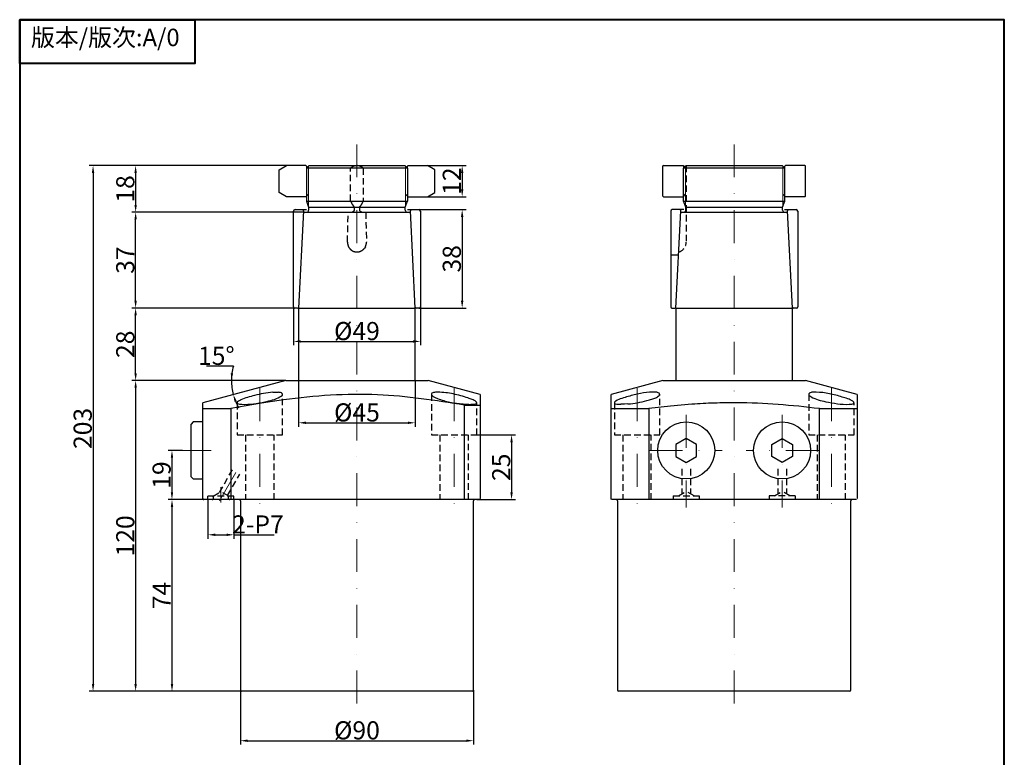
# Model space of a CAD drawing. Units: millimetres. Extents: x 757 to 1679, y 198 to 787.
# Drawn here: x 757 to 1137, y 502 to 787 of the extents above; entities that cross this region are included whole.
import ezdxf

# ---------------------------------------------------------------- set-up
doc = ezdxf.new("R2010")
doc.units = ezdxf.units.MM
for name, pattern in [('DASHDOT', [25.3, 12.7, -6.3, 0, -6.3]), ('HIDDEN', [1.905, 1.27, -0.635]), ('実線', [0])]:
    doc.linetypes.add(name, pattern=pattern)
doc.layers.add('1', color=7, linetype='Continuous')
for name, color, linetype, lineweight in [('1L', 7, 'Continuous', 40), ('7L', 3, 'Continuous', 30), ('基準ﾚｲﾔｸﾞﾙｰﾌﾟ_01', 7, '実線', 20)]:
    doc.layers.add(name, color=color, linetype=linetype, lineweight=lineweight)
doc.styles.add('HZ', font='gbenor.shx', dxfattribs={"width": 0.75, "bigfont": 'hztxt.shx'})
doc.dimstyles.new('1-1', dxfattribs={"dimtxt": 7, "dimasz": 2.8, "dimexe": 1.5, "dimexo": 0, "dimgap": 0.5, "dimtad": 1, "dimtoh": 1, "dimdsep": 46, "dimlunit": 6, "dimtxsty": 'HZ', "dimcen": 3, "dimclrd": 1, "dimclre": 1, "dimclrt": 3, "dimazin": 2, "dimtfac": 0.6, "dimtmove": 0, "dimatfit": 3, "dimfxl": 1, "dimtolj": 1, "dimarcsym": 0})

# ---------------------------------------------------------------- blocks, each defined once
blk = doc.blocks.new('*D142')
at = {"color": 1, "lineweight": -2}
for p, q in [((828.54, 601.88), (814.76, 601.88)), ((816.26, 599.08), (816.26, 530.68)), ((843.04, 527.88), (814.76, 527.88))]:
    blk.add_line(p, q, dxfattribs=at)
at = {"color": 1}
for points in [[(815.79, 599.08), (816.73, 599.08), (816.26, 601.88)], [(815.79, 530.68), (816.73, 530.68), (816.26, 527.88)]]:
    blk.add_solid(points, dxfattribs=at)
at = {"layer": 'Defpoints', "color": 0}
for p in [(828.54, 601.88), (816.26, 527.88), (843.04, 527.88)]:
    blk.add_point(p, dxfattribs=at)
at = {"color": 3, "insert": (812.26, 564.88), "char_height": 7, "attachment_point": 5, "rotation": 90, "style": 'HZ'}
blk.add_mtext('\\A1;74', dxfattribs=at)
blk = doc.blocks.new('*D143')
at = {"color": 1, "lineweight": -2}
for p, q in [((820.36, 620.88), (814.75, 620.88)), ((816.25, 618.08), (816.25, 604.68)), ((828.54, 601.88), (814.75, 601.88))]:
    blk.add_line(p, q, dxfattribs=at)
at = {"color": 1}
for points in [[(815.79, 618.08), (816.72, 618.08), (816.25, 620.88)], [(815.79, 604.68), (816.72, 604.68), (816.25, 601.88)]]:
    blk.add_solid(points, dxfattribs=at)
at = {"layer": 'Defpoints', "color": 0}
for p in [(820.36, 620.88), (816.25, 601.88), (828.54, 601.88)]:
    blk.add_point(p, dxfattribs=at)
at = {"color": 3, "insert": (812.25, 611.38), "char_height": 7, "attachment_point": 5, "rotation": 90, "style": 'HZ'}
blk.add_mtext('\\A1;19', dxfattribs=at)
blk = doc.blocks.new('*D144')
at = {"color": 1, "lineweight": -2}
for p, q in [((860.14, 647.88), (800.73, 647.88)), ((802.23, 645.08), (802.23, 530.68)), ((843.04, 527.88), (800.73, 527.88))]:
    blk.add_line(p, q, dxfattribs=at)
at = {"color": 1}
for points in [[(801.76, 645.08), (802.69, 645.08), (802.23, 647.88)], [(801.76, 530.68), (802.69, 530.68), (802.23, 527.88)]]:
    blk.add_solid(points, dxfattribs=at)
at = {"layer": 'Defpoints', "color": 0}
for p in [(860.14, 647.88), (802.23, 527.88), (843.04, 527.88)]:
    blk.add_point(p, dxfattribs=at)
at = {"color": 3, "insert": (798.23, 587.88), "char_height": 7, "attachment_point": 5, "rotation": 90, "style": 'HZ'}
blk.add_mtext('\\A1;120', dxfattribs=at)
blk = doc.blocks.new('*D145')
at = {"color": 1, "lineweight": -2}
for p, q in [((863.5, 675.88), (800.73, 675.88)), ((802.23, 650.68), (802.23, 673.08)), ((860.14, 647.88), (800.73, 647.88))]:
    blk.add_line(p, q, dxfattribs=at)
at = {"color": 1}
for points in [[(801.76, 673.08), (802.69, 673.08), (802.23, 675.88)], [(801.76, 650.68), (802.69, 650.68), (802.23, 647.88)]]:
    blk.add_solid(points, dxfattribs=at)
at = {"layer": 'Defpoints', "color": 0}
for p in [(802.23, 675.88), (863.5, 675.88), (860.14, 647.88)]:
    blk.add_point(p, dxfattribs=at)
at = {"color": 3, "insert": (798.23, 661.88), "char_height": 7, "attachment_point": 5, "rotation": 90, "style": 'HZ'}
blk.add_mtext('\\A1;28', dxfattribs=at)
blk = doc.blocks.new('*D146')
at = {"color": 1, "lineweight": -2}
for p, q in [((866.99, 712.88), (800.73, 712.88)), ((802.23, 678.68), (802.23, 710.08)), ((863.54, 675.88), (800.73, 675.88))]:
    blk.add_line(p, q, dxfattribs=at)
at = {"color": 1}
for points in [[(801.76, 710.08), (802.69, 710.08), (802.23, 712.88)], [(801.76, 678.68), (802.69, 678.68), (802.23, 675.88)]]:
    blk.add_solid(points, dxfattribs=at)
at = {"layer": 'Defpoints', "color": 0}
for p in [(802.23, 712.88), (866.99, 712.88), (863.54, 675.88)]:
    blk.add_point(p, dxfattribs=at)
at = {"color": 3, "insert": (798.23, 694.38), "char_height": 7, "attachment_point": 5, "rotation": 90, "style": 'HZ'}
blk.add_mtext('\\A1;37', dxfattribs=at)
blk = doc.blocks.new('*D147')
at = {"color": 1, "lineweight": -2}
for p, q in [((860.39, 730.88), (800.73, 730.88)), ((802.23, 728.08), (802.23, 715.68)), ((866.99, 712.88), (800.73, 712.88))]:
    blk.add_line(p, q, dxfattribs=at)
at = {"color": 1}
for points in [[(801.76, 728.08), (802.69, 728.08), (802.23, 730.88)], [(801.76, 715.68), (802.69, 715.68), (802.23, 712.88)]]:
    blk.add_solid(points, dxfattribs=at)
at = {"layer": 'Defpoints', "color": 0}
for p in [(860.39, 730.88), (802.23, 712.88), (866.99, 712.88)]:
    blk.add_point(p, dxfattribs=at)
at = {"color": 3, "insert": (798.23, 721.88), "char_height": 7, "attachment_point": 5, "rotation": 90, "style": 'HZ'}
blk.add_mtext('\\A1;18', dxfattribs=at)
blk = doc.blocks.new('*D148')
at = {"color": 1, "lineweight": -2}
for p, q in [((860.39, 730.88), (784.3, 730.88)), ((785.8, 728.08), (785.8, 530.68)), ((843.04, 527.88), (784.3, 527.88))]:
    blk.add_line(p, q, dxfattribs=at)
at = {"color": 1}
for points in [[(785.34, 728.08), (786.27, 728.08), (785.8, 730.88)], [(785.34, 530.68), (786.27, 530.68), (785.8, 527.88)]]:
    blk.add_solid(points, dxfattribs=at)
at = {"layer": 'Defpoints', "color": 0}
for p in [(860.39, 730.88), (785.8, 527.88), (843.04, 527.88)]:
    blk.add_point(p, dxfattribs=at)
at = {"color": 3, "insert": (781.8, 629.38), "char_height": 7, "attachment_point": 5, "rotation": 90, "style": 'HZ'}
blk.add_mtext('\\A1;203', dxfattribs=at)
blk = doc.blocks.new('*D149')
at = {"color": 1, "lineweight": -2}
for p, q in [((911.54, 713.88), (929.75, 713.88)), ((928.25, 711.08), (928.25, 678.68)), ((911.54, 675.88), (929.75, 675.88))]:
    blk.add_line(p, q, dxfattribs=at)
at = {"color": 1}
for points in [[(927.78, 711.08), (928.71, 711.08), (928.25, 713.88)], [(927.78, 678.68), (928.71, 678.68), (928.25, 675.88)]]:
    blk.add_solid(points, dxfattribs=at)
at = {"layer": 'Defpoints', "color": 0}
for p in [(911.54, 713.88), (911.54, 675.88), (928.25, 675.88)]:
    blk.add_point(p, dxfattribs=at)
at = {"color": 3, "insert": (924.25, 694.88), "char_height": 7, "attachment_point": 5, "rotation": 90, "style": 'HZ'}
blk.add_mtext('\\A1;38', dxfattribs=at)
blk = doc.blocks.new('*D150')
at = {"color": 1, "lineweight": -2}
for p, q in [((914.89, 730.88), (929.75, 730.88)), ((928.25, 728.08), (928.25, 721.68)), ((914.89, 718.88), (929.75, 718.88))]:
    blk.add_line(p, q, dxfattribs=at)
at = {"color": 1}
for points in [[(927.78, 728.08), (928.71, 728.08), (928.25, 730.88)], [(927.78, 721.68), (928.71, 721.68), (928.25, 718.88)]]:
    blk.add_solid(points, dxfattribs=at)
at = {"layer": 'Defpoints', "color": 0}
for p in [(914.89, 730.88), (914.89, 718.88), (928.25, 718.88)]:
    blk.add_point(p, dxfattribs=at)
at = {"color": 3, "insert": (924.25, 724.88), "char_height": 7, "attachment_point": 5, "rotation": 90, "style": 'HZ'}
blk.add_mtext('\\A1;12', dxfattribs=at)
blk = doc.blocks.new('*D151')
at = {"color": 1, "lineweight": -2}
for p, q in [((842.64, 528.28), (842.64, 507.29)), ((932.64, 528.28), (932.64, 507.29)), ((845.44, 508.79), (929.84, 508.79))]:
    blk.add_line(p, q, dxfattribs=at)
at = {"color": 1}
for points in [[(845.44, 509.25), (845.44, 508.32), (842.64, 508.79)], [(929.84, 509.25), (929.84, 508.32), (932.64, 508.79)]]:
    blk.add_solid(points, dxfattribs=at)
at = {"layer": 'Defpoints', "color": 0}
for p in [(842.64, 528.28), (932.64, 528.28), (932.64, 508.79)]:
    blk.add_point(p, dxfattribs=at)
at = {"color": 3, "insert": (887.64, 512.79), "char_height": 7, "attachment_point": 5, "style": 'HZ'}
blk.add_mtext('\\A1;{\\Fgbenor,hztxt|c134;%%C90}', dxfattribs=at)
blk = doc.blocks.new('*D152')
at = {"color": 1, "lineweight": -2}
for p, q in [((865.14, 647.88), (865.14, 630.06)), ((910.14, 647.88), (910.14, 630.06)), ((867.94, 631.56), (907.34, 631.56))]:
    blk.add_line(p, q, dxfattribs=at)
at = {"color": 1}
for points in [[(867.94, 632.03), (867.94, 631.1), (865.14, 631.56)], [(907.34, 632.03), (907.34, 631.1), (910.14, 631.56)]]:
    blk.add_solid(points, dxfattribs=at)
at = {"layer": 'Defpoints', "color": 0}
for p in [(865.14, 647.88), (910.14, 647.88), (910.14, 631.56)]:
    blk.add_point(p, dxfattribs=at)
at = {"color": 3, "insert": (887.64, 635.56), "char_height": 7, "attachment_point": 5, "style": 'HZ'}
blk.add_mtext('\\A1;{\\Fgbenor,hztxt|c134;%%c45}', dxfattribs=at)
blk = doc.blocks.new('*D153')
at = {"color": 1, "lineweight": -2}
for p, q in [((863.14, 676.28), (863.14, 661.49)), ((912.14, 676.28), (912.14, 661.49)), ((865.94, 662.99), (909.34, 662.99))]:
    blk.add_line(p, q, dxfattribs=at)
at = {"color": 1}
for points in [[(865.94, 663.45), (865.94, 662.52), (863.14, 662.99)], [(909.34, 663.45), (909.34, 662.52), (912.14, 662.99)]]:
    blk.add_solid(points, dxfattribs=at)
at = {"layer": 'Defpoints', "color": 0}
for p in [(863.14, 676.28), (912.14, 676.28), (912.14, 662.99)]:
    blk.add_point(p, dxfattribs=at)
at = {"color": 3, "insert": (887.64, 666.99), "char_height": 7, "attachment_point": 5, "style": 'HZ'}
blk.add_mtext('\\A1;{\\Fgbenor,hztxt|c134;%%C49}', dxfattribs=at)
blk = doc.blocks.new('*D154')
at = {"color": 1, "lineweight": -2}
for p, q in [((839.96, 653.43), (829.59, 653.43)), ((860.14, 647.88), (837.71, 647.88))]:
    blk.add_line(p, q, dxfattribs=at)
for start, end in [(164.6302, 180), (164.6648, 172.3324), (180, 195), (202.6676, 210.3352)]:
    blk.add_arc((860.14, 647.88), 20.94, start, end, dxfattribs=at)
at = {"color": 1}
for points in [[(839.86, 650.64), (838.93, 650.7), (839.21, 647.88)], [(840.38, 639.66), (841.27, 639.96), (839.92, 642.46)]]:
    blk.add_solid(points, dxfattribs=at)
at = {"layer": 'Defpoints', "color": 0}
for p in [(860.14, 647.88), (860.14, 647.88), (915.14, 647.88), (839.52, 644.24), (828.14, 639.31)]:
    blk.add_point(p, dxfattribs=at)
at = {"color": 3, "insert": (833.37, 657.43), "char_height": 7, "attachment_point": 5, "style": 'HZ'}
blk.add_mtext('\\A1;15°', dxfattribs=at)
blk = doc.blocks.new('*D175')
at = {"color": 1, "lineweight": -2}
for p, q in [((933.89, 626.88), (948.82, 626.88)), ((947.32, 624.08), (947.32, 604.68)), ((933.89, 601.88), (948.82, 601.88))]:
    blk.add_line(p, q, dxfattribs=at)
at = {"color": 1}
for points in [[(946.85, 624.08), (947.78, 624.08), (947.32, 626.88)], [(946.85, 604.68), (947.78, 604.68), (947.32, 601.88)]]:
    blk.add_solid(points, dxfattribs=at)
at = {"layer": 'Defpoints', "color": 0}
for p in [(933.89, 626.88), (933.89, 601.88), (947.32, 601.88)]:
    blk.add_point(p, dxfattribs=at)
at = {"color": 3, "insert": (943.32, 614.38), "char_height": 7, "attachment_point": 5, "rotation": 90, "style": 'HZ'}
blk.add_mtext('\\A1;25', dxfattribs=at)
blk = doc.blocks.new('*D179')
at = {"color": 1, "lineweight": -2}
for p, q in [((830.14, 601.88), (830.14, 586.81)), ((840.14, 601.88), (840.14, 586.81)), ((832.94, 588.31), (837.34, 588.31)), ((840.14, 588.31), (855.67, 588.31))]:
    blk.add_line(p, q, dxfattribs=at)
at = {"color": 1}
for points in [[(832.94, 588.77), (832.94, 587.84), (830.14, 588.31)], [(837.34, 588.77), (837.34, 587.84), (840.14, 588.31)]]:
    blk.add_solid(points, dxfattribs=at)
at = {"layer": 'Defpoints', "color": 0}
for p in [(830.14, 601.88), (840.14, 601.88), (830.14, 588.31)]:
    blk.add_point(p, dxfattribs=at)
at = {"color": 3, "insert": (849.42, 592.31), "char_height": 7, "attachment_point": 5, "style": 'HZ'}
blk.add_mtext('\\A1;{\\Fgbenor,hztxt|c134;2-P7}', dxfattribs=at)

msp = doc.modelspace()

# ---------------------------------------------------------------- linework, layer by layer
at = {"layer": '1', "color": 4, "linetype": 'HIDDEN', "ltscale": 2}
for p, q in [((885.187, 717.215), (885.187, 729.88)), ((887.004, 730.817), (887.645, 730.88)), ((890.103, 729.88), (890.103, 717.215)), ((1014.734, 730.88), (1014.734, 701.38)), ((886.657, 713.68), (886.657, 714.88)), ((888.632, 714.88), (888.632, 713.68)), ((883.976, 701.38), (884.259, 712.88)), ((884.259, 712.88), (885.243, 712.88)), ((890.046, 712.88), (891.031, 712.88)), ((891.031, 712.88), (891.313, 701.38)), ((890.88, 699.51), (890.527, 698.956)), ((858.895, 626.88), (858.895, 642.585)), ((916.395, 642.584), (916.395, 626.88)), ((1004.484, 626.88), (1004.484, 642.582)), ((1061.984, 642.581), (1061.984, 626.88)), ((841.395, 639.299), (841.395, 626.88)), ((933.895, 626.88), (933.895, 639.294)), ((986.984, 639.298), (986.984, 626.88)), ((1079.484, 626.88), (1079.484, 639.295)), ((841.395, 626.88), (858.895, 626.88)), ((844.645, 626.88), (844.645, 601.88)), ((855.645, 601.88), (855.645, 626.88)), ((916.395, 626.88), (933.895, 626.88)), ((919.645, 626.88), (919.645, 601.88)), ((930.645, 601.88), (930.645, 626.88)), ((986.984, 626.88), (1004.484, 626.88)), ((990.234, 626.88), (990.234, 601.88)), ((1001.234, 601.88), (1001.234, 626.88)), ((1061.984, 626.88), (1079.484, 626.88)), ((1065.234, 626.88), (1065.234, 601.88)), ((1076.234, 601.88), (1076.234, 626.88)), ((834.566, 604.678), (839.59, 613.38)), ((1013.084, 613.769), (1013.084, 604.159)), ((1016.384, 613.769), (1016.384, 604.159)), ((1050.084, 613.769), (1050.084, 604.159)), ((1053.384, 613.769), (1053.384, 604.159)), ((837.713, 603.529), (842.448, 611.73)), ((832.145, 603.28), (835.145, 605.012)), ((838.145, 603.28), (835.145, 605.012)), ((1011.734, 603.38), (1014.734, 605.112)), ((1017.734, 603.38), (1014.734, 605.112)), ((1048.734, 603.38), (1051.734, 605.112)), ((1054.734, 603.38), (1051.734, 605.112)), ((830.145, 601.88), (830.145, 603.28)), ((840.145, 603.28), (830.145, 603.28)), ((840.145, 601.88), (840.145, 603.28)), ((1009.734, 603.38), (1019.734, 603.38)), ((1009.734, 603.38), (1009.734, 601.88)), ((1019.734, 603.38), (1019.734, 601.88)), ((1056.734, 603.38), (1046.734, 603.38)), ((1046.734, 603.38), (1046.734, 601.88)), ((1056.734, 603.38), (1056.734, 601.88))]:
    msp.add_line(p, q, dxfattribs=at)
for centre, radius, start, end in [((890.012, 723.72), 7.825, 120.46894, 128.07053), ((887.498, 727.992), 2.868, 99.92122, 120.46894), ((887.525, 727.232), 3.649, 66.92929, 88.12106), ((887.201, 726.472), 4.475, 49.58304, 66.92929), ((896.117, 722.002), 11.933, 203.65169, 210.32861), ((890.635, 718.795), 5.581, 210.32861, 224.5473), ((884.581, 718.852), 5.674, 315.5584, 329.54656), ((879.591, 721.787), 11.463, 329.54656, 336.49624), ((885.08, 715.614), 2.739, 273.41369, 290.13183), ((885.628, 714.119), 1.147, 290.13183, 328.8007), ((886.314, 713.704), 0.345, 328.8007, 342.39768), ((886.353, 713.691), 0.305, 342.39768, 357.77487), ((889.243, 713.757), 0.615, 187.20941, 243.99809), ((890.913, 717.181), 4.425, 243.99809, 252.59432), ((890.186, 714.862), 1.995, 252.59432, 259.28391), ((890.054, 714.162), 1.282, 259.28391, 269.67478), ((888.259, 701.392), 4.282, 180.1605, 201.09977), ((887.64, 701.153), 3.619, 201.09977, 225.76529), ((887.64, 701.196), 3.652, 332.50656, 347.69095), ((886.735, 701.393), 4.578, 347.69095, 359.83), ((1010.734, 701.38), 4, 285.7009, 0), ((887.667, 701.181), 3.658, 225.76529, 237.49308), ((887.646, 701.147), 3.618, 237.49308, 249.34868), ((887.642, 701.136), 3.606, 249.34868, 286.13962), ((887.628, 701.183), 3.656, 286.13962, 322.46768), ((831.616, 602.58), 0.708, 278.79572, 81.20427), ((838.673, 602.58), 0.708, 98.79573, 261.20431)]:
    msp.add_arc(centre, radius, start, end, dxfattribs=at)
at = {"layer": '1L', "linetype": 'ByBlock'}
for points in [[(757.484, 787.239), (825.04, 787.239), (825.04, 770.35), (757.484, 770.35)], [(757.484, 198.239), (1137.484, 198.239), (1137.484, 787.239), (757.484, 787.239)], [(757.484, 198.239), (1137.484, 198.239), (1137.484, 787.239), (757.484, 787.239)]]:
    msp.add_lwpolyline(points, close=True, dxfattribs=at)
at = {"layer": '基準ﾚｲﾔｸﾞﾙｰﾌﾟ_01', "color": 1, "linetype": 'DASHDOT', "lineweight": 20}
for p, q in [((887.645, 739.072), (887.645, 518.847)), ((1033.234, 739.072), (1033.234, 518.847)), ((850.145, 644.917), (850.145, 598.889)), ((925.145, 644.917), (925.145, 598.889)), ((995.734, 644.917), (995.734, 598.889)), ((1070.734, 644.917), (1070.734, 598.889)), ((1014.734, 634.644), (1014.734, 598.893)), ((1051.734, 634.644), (1051.734, 598.893)), ((831.338, 620.88), (820.365, 620.88)), ((1000.63, 620.88), (1028.598, 620.88)), ((1065.839, 620.88), (1037.871, 620.88)), ((834.573, 601.39), (842.02, 614.288)), ((835.145, 600.793), (835.145, 606.673))]:
    msp.add_line(p, q, dxfattribs=at)
at = {"layer": '基準ﾚｲﾔｸﾞﾙｰﾌﾟ_01', "color": 3, "linetype": 'Continuous', "lineweight": 30}
for p, q in [((857.645, 729.292), (860.395, 730.88)), ((867.895, 730.88), (860.395, 730.88)), ((867.895, 730.88), (868.895, 729.88)), ((869.145, 730.88), (868.145, 729.88)), ((907.145, 729.88), (868.145, 729.88)), ((868.145, 729.88), (868.145, 717.215)), ((869.145, 730.88), (906.145, 730.88)), ((906.145, 730.88), (907.145, 729.88)), ((907.395, 730.88), (906.395, 729.88)), ((907.145, 729.88), (907.145, 717.215)), ((907.395, 730.88), (914.895, 730.88)), ((917.645, 729.292), (914.895, 730.88)), ((1005.984, 730.88), (1005.734, 730.735)), ((1005.734, 719.024), (1005.734, 730.735)), ((1005.984, 730.88), (1013.484, 730.88)), ((1013.484, 730.88), (1014.484, 729.88)), ((1013.734, 729.88), (1014.734, 730.88)), ((1052.734, 729.88), (1013.734, 729.88)), ((1013.734, 717.215), (1013.734, 729.88)), ((1014.734, 730.88), (1051.734, 730.88)), ((1052.734, 729.88), (1051.734, 730.88)), ((1052.984, 730.88), (1051.984, 729.88)), ((1052.734, 717.215), (1052.734, 729.88)), ((1060.484, 730.88), (1052.984, 730.88)), ((1060.484, 730.88), (1060.734, 730.735)), ((1060.734, 719.024), (1060.734, 730.735)), ((857.645, 720.467), (857.645, 729.292)), ((917.645, 720.467), (917.645, 729.292)), ((860.395, 718.88), (857.645, 720.467)), ((867.895, 718.88), (860.395, 718.88)), ((867.895, 718.88), (868.895, 719.88)), ((907.395, 718.88), (906.395, 719.88)), ((907.395, 718.88), (914.895, 718.88)), ((914.895, 718.88), (917.645, 720.467)), ((1005.734, 719.024), (1005.984, 718.88)), ((1005.984, 718.88), (1013.484, 718.88)), ((1013.484, 718.88), (1014.484, 719.88)), ((1052.984, 718.88), (1051.984, 719.88)), ((1060.484, 718.88), (1052.984, 718.88)), ((1060.734, 719.024), (1060.484, 718.88)), ((868.145, 717.215), (907.145, 717.215)), ((868.145, 717.215), (868.995, 714.88)), ((868.995, 714.88), (906.295, 714.88)), ((868.995, 714.88), (868.995, 713.68)), ((906.295, 714.88), (907.145, 717.215)), ((906.295, 713.68), (906.295, 714.88)), ((1013.734, 717.215), (1052.734, 717.215)), ((1014.584, 714.88), (1013.734, 717.215)), ((1014.584, 713.68), (1014.584, 714.88)), ((1014.611, 714.88), (1051.884, 714.88)), ((1051.884, 714.88), (1052.734, 717.215)), ((1051.884, 713.68), (1051.884, 714.88)), ((863.145, 676.28), (863.145, 713.28)), ((863.745, 713.88), (868.195, 713.88)), ((867.024, 713.46), (865.145, 675.88)), ((866.995, 712.88), (908.295, 712.88)), ((907.095, 713.88), (911.545, 713.88)), ((910.145, 675.88), (908.266, 713.46)), ((912.145, 713.28), (912.145, 676.28)), ((1008.734, 713.28), (1008.734, 676.28)), ((1013.784, 713.88), (1009.334, 713.88)), ((1010.734, 675.88), (1012.613, 713.46)), ((1012.584, 712.88), (1053.884, 712.88)), ((1052.684, 713.88), (1057.134, 713.88)), ((1055.734, 675.88), (1053.855, 713.46)), ((1057.734, 713.28), (1057.734, 676.28)), ((1008.74, 696.408), (1011.761, 696.408)), ((864.764, 675.88), (863.545, 675.88)), ((865.145, 675.88), (910.145, 675.88)), ((865.145, 675.88), (865.145, 647.88)), ((910.145, 647.88), (910.145, 675.88)), ((911.745, 675.88), (910.525, 675.88)), ((1009.134, 675.88), (1010.354, 675.88)), ((1010.734, 675.88), (1055.734, 675.88)), ((1010.734, 675.88), (1010.734, 647.88)), ((1055.734, 647.88), (1055.734, 675.88)), ((1057.334, 675.88), (1056.115, 675.88)), ((860.145, 647.88), (828.145, 639.305)), ((860.145, 647.88), (915.145, 647.88)), ((935.145, 642.521), (915.145, 647.88)), ((1005.734, 647.88), (985.734, 642.521)), ((1005.734, 647.88), (1060.734, 647.88)), ((1080.734, 642.521), (1060.734, 647.88)), ((855.168, 643.34), (857.215, 643.349)), ((935.145, 642.521), (935.145, 602.28)), ((985.734, 602.28), (985.734, 642.521)), ((1080.734, 642.521), (1080.734, 602.28)), ((828.145, 602.28), (828.145, 639.305)), ((850.859, 639.15), (838.985, 637.028)), ((859.333, 640.431), (850.859, 639.15)), ((990.939, 638.736), (989.547, 638.694)), ((992.243, 638.834), (990.939, 638.736)), ((1016.923, 638.717), (1008.61, 637.994)), ((828.145, 637.028), (838.985, 637.028)), ((838.985, 637.028), (838.985, 601.88)), ((929.145, 601.88), (929.145, 638.347)), ((929.145, 638.347), (935.145, 638.347)), ((985.734, 637.028), (1000.314, 637.028)), ((1008.61, 637.994), (1000.314, 637.028)), ((1000.314, 637.028), (1000.314, 601.88)), ((1066.155, 637.028), (1080.734, 637.028)), ((1066.155, 601.88), (1066.155, 637.028)), ((824.445, 631.88), (823.645, 631.08)), ((823.645, 610.68), (823.645, 631.08)), ((828.145, 631.88), (824.445, 631.88)), ((1014.734, 625.498), (1010.734, 623.189)), ((1018.734, 623.189), (1014.734, 625.498)), ((1047.734, 623.189), (1051.734, 625.498)), ((1051.734, 625.498), (1055.734, 623.189)), ((1010.734, 623.189), (1010.734, 618.57)), ((1018.734, 618.57), (1018.734, 623.189)), ((1047.734, 618.57), (1047.734, 623.189)), ((1055.734, 623.189), (1055.734, 618.57)), ((1010.734, 618.57), (1014.734, 616.261)), ((1014.734, 616.261), (1018.734, 618.57)), ((1051.734, 616.261), (1047.734, 618.57)), ((1055.734, 618.57), (1051.734, 616.261)), ((823.645, 610.68), (824.445, 609.88)), ((824.445, 609.88), (828.145, 609.88)), ((934.745, 601.88), (828.545, 601.88)), ((842.645, 601.48), (842.645, 528.28)), ((932.645, 528.28), (932.645, 601.48)), ((985.736, 602.26), (985.736, 602.266)), ((985.738, 602.246), (985.737, 602.253)), ((985.739, 602.233), (985.738, 602.24)), ((985.741, 602.22), (985.74, 602.226)), ((985.743, 602.207), (985.742, 602.213)), ((985.745, 602.193), (985.744, 602.2)), ((985.748, 602.18), (985.746, 602.187)), ((985.751, 602.168), (985.749, 602.174)), ((985.754, 602.155), (985.753, 602.161)), ((985.758, 602.142), (985.756, 602.149)), ((985.763, 602.13), (985.761, 602.136)), ((985.768, 602.118), (985.765, 602.124)), ((985.774, 602.106), (985.771, 602.112)), ((985.779, 602.094), (985.776, 602.1)), ((985.786, 602.083), (985.783, 602.089)), ((985.793, 602.072), (985.789, 602.077)), ((985.8, 602.06), (985.796, 602.066)), ((985.807, 602.05), (985.803, 602.055)), ((985.815, 602.039), (985.811, 602.044)), ((985.823, 602.029), (985.819, 602.034)), ((985.832, 602.018), (985.827, 602.023)), ((985.841, 602.008), (985.836, 602.013)), ((985.85, 601.999), (985.845, 602.004)), ((985.859, 601.99), (985.854, 601.994)), ((985.869, 601.981), (985.864, 601.985)), ((985.879, 601.972), (985.874, 601.976)), ((985.889, 601.964), (985.884, 601.968)), ((985.899, 601.956), (985.894, 601.96)), ((985.911, 601.948), (985.905, 601.952)), ((985.923, 601.94), (985.917, 601.944)), ((985.934, 601.933), (985.928, 601.937)), ((985.947, 601.926), (985.941, 601.93)), ((985.959, 601.92), (985.953, 601.923)), ((985.972, 601.914), (985.965, 601.917)), ((985.984, 601.909), (985.978, 601.912)), ((985.997, 601.904), (985.991, 601.906)), ((986.01, 601.899), (986.004, 601.902)), ((986.023, 601.896), (986.017, 601.897)), ((986.034, 601.892), (986.028, 601.894)), ((986.046, 601.89), (986.04, 601.891)), ((986.058, 601.887), (986.052, 601.888)), ((986.07, 601.885), (986.064, 601.886)), ((986.082, 601.883), (986.076, 601.884)), ((986.094, 601.882), (986.088, 601.882)), ((986.106, 601.881), (986.1, 601.881)), ((986.118, 601.88), (986.112, 601.88)), ((986.13, 601.88), (986.124, 601.88)), ((1080.339, 601.88), (986.13, 601.88)), ((986.134, 601.88), (986.134, 601.88)), ((988.234, 601.48), (988.234, 528.28)), ((1078.234, 528.28), (1078.234, 601.48)), ((1080.335, 601.88), (1080.335, 601.88)), ((1080.351, 601.88), (1080.345, 601.88)), ((1080.363, 601.881), (1080.357, 601.88)), ((1080.375, 601.882), (1080.369, 601.881)), ((1080.387, 601.883), (1080.381, 601.882)), ((1080.399, 601.885), (1080.393, 601.884)), ((1080.411, 601.887), (1080.405, 601.886)), ((1080.423, 601.89), (1080.417, 601.888)), ((1080.435, 601.892), (1080.429, 601.891)), ((1080.446, 601.896), (1080.44, 601.894)), ((1080.459, 601.899), (1080.452, 601.897)), ((1080.472, 601.904), (1080.465, 601.902)), ((1080.485, 601.909), (1080.478, 601.906)), ((1080.497, 601.914), (1080.491, 601.912)), ((1080.51, 601.92), (1080.504, 601.917)), ((1080.522, 601.926), (1080.516, 601.923)), ((1080.534, 601.933), (1080.528, 601.93)), ((1080.546, 601.94), (1080.54, 601.937)), ((1080.558, 601.948), (1080.552, 601.944)), ((1080.569, 601.956), (1080.564, 601.952)), ((1080.58, 601.964), (1080.575, 601.96)), ((1080.59, 601.972), (1080.585, 601.968)), ((1080.6, 601.981), (1080.595, 601.976)), ((1080.61, 601.99), (1080.605, 601.985)), ((1080.619, 601.999), (1080.614, 601.994)), ((1080.628, 602.008), (1080.624, 602.004)), ((1080.637, 602.018), (1080.633, 602.013)), ((1080.646, 602.029), (1080.641, 602.023)), ((1080.654, 602.039), (1080.65, 602.034)), ((1080.662, 602.05), (1080.658, 602.044)), ((1080.669, 602.06), (1080.666, 602.055)), ((1080.676, 602.072), (1080.673, 602.066)), ((1080.683, 602.083), (1080.68, 602.077)), ((1080.689, 602.094), (1080.686, 602.089)), ((1080.695, 602.106), (1080.692, 602.1)), ((1080.701, 602.118), (1080.698, 602.112)), ((1080.706, 602.13), (1080.703, 602.124)), ((1080.71, 602.142), (1080.708, 602.136)), ((1080.714, 602.155), (1080.713, 602.149)), ((1080.718, 602.168), (1080.716, 602.161)), ((1080.721, 602.18), (1080.72, 602.174)), ((1080.724, 602.193), (1080.722, 602.187)), ((1080.726, 602.207), (1080.725, 602.2)), ((1080.728, 602.22), (1080.727, 602.213)), ((1080.73, 602.233), (1080.729, 602.226)), ((1080.731, 602.246), (1080.73, 602.24)), ((1080.733, 602.26), (1080.732, 602.253)), ((1080.734, 602.273), (1080.733, 602.266)), ((932.245, 527.88), (843.045, 527.88)), ((1077.834, 527.88), (988.634, 527.88))]:
    msp.add_line(p, q, dxfattribs=at)
at = {"layer": '基準ﾚｲﾔｸﾞﾙｰﾌﾟ_01', "color": 1, "linetype": 'Continuous', "lineweight": 20}
for p, q in [((868.145, 730.63), (868.145, 719.13)), ((868.895, 730.63), (868.895, 715.154)), ((906.395, 730.63), (906.395, 715.154)), ((907.145, 730.63), (907.145, 719.13)), ((1013.734, 730.63), (1013.734, 719.13)), ((1014.484, 730.63), (1014.484, 715.154)), ((1051.984, 730.63), (1051.984, 715.154)), ((1052.734, 730.63), (1052.734, 719.13))]:
    msp.add_line(p, q, dxfattribs=at)
at = {"layer": '基準ﾚｲﾔｸﾞﾙｰﾌﾟ_01', "color": 3, "linetype": 'Continuous', "lineweight": 30}
for centre in [(1014.734, 620.88), (1051.734, 620.88)]:
    msp.add_circle(centre, 11, dxfattribs=at)
for centre, radius, start, end in [((863.745, 713.28), 0.6, 90, 180), ((866.624, 713.48), 0.4, 357.13759, 90), ((868.195, 713.68), 0.8, 270, 0), ((907.095, 713.68), 0.8, 180, 270), ((908.665, 713.48), 0.4, 90, 182.86241), ((911.545, 713.28), 0.6, 0, 90), ((1009.334, 713.28), 0.6, 90, 180), ((1012.214, 713.48), 0.4, 357.13759, 90), ((1013.784, 713.68), 0.8, 270, 0), ((1052.684, 713.68), 0.8, 180, 270), ((1054.255, 713.48), 0.4, 90, 182.86241), ((1057.134, 713.28), 0.6, 0, 90), ((863.545, 676.28), 0.4, 180, 270), ((864.764, 676.28), 0.4, 270, 357.13759), ((910.525, 676.28), 0.4, 182.86241, 270), ((911.745, 676.28), 0.4, 270, 0), ((1009.134, 676.28), 0.4, 180, 270), ((1010.354, 676.28), 0.4, 270, 357.13759), ((1056.115, 676.28), 0.4, 182.86241, 270), ((1057.334, 676.28), 0.4, 270, 0), ((865.106, 572.883), 71.284, 100.913, 103.80119), ((857.136, 614.221), 29.185, 93.86603, 100.913), ((855.996, 628.865), 14.535, 81.73222, 85.19071), ((857.924, 642.133), 1.127, 39.18313, 81.73222), ((858.406, 642.526), 0.505, 310.42544, 39.18313), ((891.385, 406.878), 235.742, 93.39319, 97.81413), ((887.833, 466.789), 175.727, 87.46472, 93.39319), ((886.993, 447.818), 194.716, 82.49332, 87.46472), ((916.79, 642.583), 0.395, 161.85305, 200.29617), ((917.051, 642.497), 0.669, 104.52929, 161.85305), ((917.244, 642.751), 0.879, 200.29617, 218.11131), ((918.631, 643.838), 2.641, 218.11131, 245.82477), ((918.762, 635.893), 7.491, 98.93808, 104.52929), ((918.501, 637.554), 5.811, 92.22071, 98.93808), ((920.677, 581.441), 61.965, 91.59007, 92.22071), ((918.301, 612.126), 31.263, 77.99365, 88.79636), ((914.293, 593.28), 50.531, 71.29778, 77.99365), ((1009.557, 581.024), 63.116, 101.45864, 105.84509), ((1002.001, 618.3), 25.083, 90.44943, 101.45864), ((1002.006, 617.688), 25.695, 87.6415, 90.44943), ((1002.969, 641.073), 2.29, 56.8914, 87.6415), ((1003.961, 642.594), 0.474, 356.65806, 56.8914), ((1003.696, 642.609), 0.739, 315.83719, 356.65806), ((1062.431, 642.62), 0.407, 129.48107, 191.15534), ((1063.05, 642.742), 1.038, 191.15534, 217.51079), ((1062.71, 642.281), 0.845, 123.88949, 129.48107), ((1062.867, 642.048), 1.127, 119.6926, 123.88949), ((1063.633, 640.704), 2.674, 91.52568, 119.6926), ((1064.261, 617.144), 26.242, 88.59678, 91.52568), ((1064.222, 615.592), 27.794, 78.06673, 88.59678), ((1057.651, 584.5), 59.574, 73.14304, 78.06673), ((841.757, 639.349), 0.368, 125.85096, 233.09699), ((842.435, 640.251), 1.496, 233.09699, 266.39126), ((845.529, 634.13), 6.807, 117.46483, 125.85096), ((845.755, 692.896), 54.245, 266.39126, 267.33596), ((846.276, 632.692), 8.427, 115.71533, 117.46483), ((847.689, 629.759), 11.683, 114.45339, 115.71533), ((851.137, 622.177), 20.012, 106.54511, 114.45339), ((844.389, 663.54), 24.858, 267.33596, 277.65046), ((872.832, 549.146), 96.198, 104.89744, 106.54511), ((839.843, 697.387), 59.009, 277.65046, 282.0052), ((840.678, 693.459), 54.993, 282.0052, 285.21585), ((852.031, 651.72), 11.737, 285.21585, 300.1769), ((855.161, 646.336), 5.509, 300.1769, 310.42544), ((852.731, 187.812), 456.97, 80.37391, 82.49332), ((928.132, 665.004), 25.843, 245.82477, 248.71338), ((928.564, 666.112), 27.031, 248.71338, 259.31559), ((933.753, 693.614), 55.018, 259.31559, 264.53583), ((932.459, 680.086), 41.428, 264.53583, 266.96164), ((931.223, 656.814), 18.124, 266.96164, 272.50314), ((906.487, 570.222), 74.874, 69.98769, 71.29778), ((928.091, 728.475), 89.853, 272.50314, 273.09337), ((930.351, 635.745), 5.141, 51.07998, 69.98769), ((932.861, 640.208), 1.457, 273.09337, 308.33135), ((932.988, 639.011), 0.944, 24.62686, 51.07998), ((933.589, 639.286), 0.282, 308.33135, 24.62686), ((987.335, 639.344), 0.315, 142.29888, 208.8315), ((987.555, 639.466), 0.566, 208.8315, 248.90435), ((988.011, 638.821), 1.17, 126.68659, 142.29888), ((989.754, 636.482), 4.087, 122.19259, 126.68659), ((988.528, 641.987), 3.269, 248.90435, 268.29294), ((992.89, 631.502), 9.972, 107.58794, 122.19259), ((990.969, 723.877), 85.196, 268.29294, 269.04408), ((1015.262, 560.922), 84.013, 105.84509, 107.58794), ((987.711, 687.412), 48.789, 275.33102, 279.70732), ((988.916, 680.366), 41.64, 279.70732, 284.83402), ((991.422, 670.903), 31.851, 284.83402, 286.58687), ((993.777, 662.996), 23.601, 286.58687, 288.95228), ((990.999, 671.087), 32.156, 288.95228, 291.78689), ((1001.547, 644.696), 3.735, 291.78689, 315.83719), ((1034.096, 394.544), 244.777, 92.00391, 94.02306), ((1033.243, 418.921), 220.384, 89.76132, 92.00391), ((1033.266, 424.571), 214.734, 85.48034, 89.76132), ((1020.904, 268.177), 371.616, 83.00585, 85.48034), ((1067.864, 648.728), 8.694, 229.57251, 232.70946), ((1064.896, 644.83), 3.795, 232.70946, 239.88848), ((1068.698, 651.386), 11.373, 239.88848, 254.68913), ((1080.443, 694.284), 55.85, 254.68913, 257.71921), ((1080.91, 696.431), 58.047, 257.71921, 262.22403), ((1076.501, 664.142), 25.459, 262.22403, 272.47313), ((1051.702, 564.864), 80.091, 71.56037, 73.14304), ((1074.508, 633.263), 7.99, 55.7951, 71.56037), ((1077.066, 651.054), 12.358, 272.47313, 272.79434), ((1077.103, 650.298), 11.601, 272.79434, 273.1365), ((1072.801, 728.805), 90.226, 273.1365, 273.69005), ((1078.525, 640.057), 1.294, 273.69005, 310.92506), ((1077.959, 638.341), 1.85, 38.33584, 55.7951), ((1079.177, 639.304), 0.297, 310.92506, 38.33584), ((828.545, 602.28), 0.4, 180, 270), ((842.245, 601.48), 0.4, 0, 90), ((933.045, 601.48), 0.4, 90, 180), ((934.745, 602.28), 0.4, 270, 0), ((987.834, 601.48), 0.4, 0, 90), ((1078.634, 601.48), 0.4, 90, 180), ((843.045, 528.28), 0.4, 180, 270), ((932.245, 528.28), 0.4, 270, 0), ((988.634, 528.28), 0.4, 180, 270), ((1077.834, 528.28), 0.4, 270, 0)]:
    msp.add_arc(centre, radius, start, end, dxfattribs=at)

# ---------------------------------------------------------------- texts
at = {"layer": '7L', "linetype": 'ByBlock', "insert": (790.532, 783.758), "char_height": 8.391663, "attachment_point": 2}
msp.add_mtext('{\\fSimSun|b0|i0|c134|p2;\\H0.805x;版本\\fFangSong_GB2312|b0|i0|c134|p49;/\\fSimSun|b0|i0|c134|p2;版次\\fNSimSun|b0|i0|c134|p49;:A/0}', dxfattribs=at)

# ---------------------------------------------------------------- dimensions: what is measured, and where the dimension line sits
for base, p1, p2, picture, middle in [((785.802, 527.88), (860.395, 730.88), (843.045, 527.88), '*D148', (781.802, 629.38)), ((802.228, 712.88), (860.395, 730.88), (866.995, 712.88), '*D147', (798.228, 721.88)), ((928.247, 718.88), (914.895, 730.88), (914.895, 718.88), '*D150', (924.247, 724.88)), ((802.228, 712.88), (863.545, 675.88), (866.995, 712.88), '*D146', (798.228, 694.38)), ((928.247, 675.88), (911.545, 713.88), (911.545, 675.88), '*D149', (924.247, 694.88)), ((802.228, 675.882), (860.145, 647.88), (863.497, 675.882), '*D145', (798.228, 661.881)), ((802.228, 527.88), (860.145, 647.88), (843.045, 527.88), '*D144', (798.228, 587.88)), ((947.317, 601.88), (933.895, 626.88), (933.895, 601.88), '*D175', (943.317, 614.38)), ((816.252, 601.88), (820.365, 620.88), (828.545, 601.88), '*D143', (812.252, 611.38)), ((816.259, 527.88), (828.539, 601.88), (843.045, 527.88), '*D142', (812.259, 564.88))]:
    dim = msp.add_linear_dim(base=base, p1=p1, p2=p2, angle=90, dimstyle='1-1')
    dim.commit()
    dim.dimension.update_dxf_attribs({"geometry": picture, "text_midpoint": middle})
for base, p1, p2, text, picture, middle in [((912.145, 662.985), (863.145, 676.28), (912.145, 676.28), '{\\Fgbenor,hztxt|c134;%%C<>}', '*D153', (887.645, 666.985)), ((910.145, 631.564), (865.145, 647.88), (910.145, 647.88), '{\\Fgbenor,hztxt|c134;%%c<>}', '*D152', (887.645, 635.564)), ((932.645, 508.787), (842.645, 528.28), (932.645, 528.28), '{\\Fgbenor,hztxt|c134;%%C<>}', '*D151', (887.645, 512.787))]:
    dim = msp.add_linear_dim(base=base, p1=p1, p2=p2, text=text, dimstyle='1-1')
    dim.commit()
    dim.dimension.update_dxf_attribs({"geometry": picture, "text_midpoint": middle})
dim = msp.add_angular_dim_2l(base=(839.524, 644.244), line1=((860.145, 647.88), (828.145, 639.305)), line2=((860.145, 647.88), (915.145, 647.88)), dimstyle='1-1')
dim.commit()
dim.dimension.update_dxf_attribs({"geometry": '*D154', "text_midpoint": (833.374, 657.429)})
dim = msp.add_linear_dim(base=(830.145, 588.307), p1=(840.145, 601.88), p2=(830.145, 601.88), text='{\\Fgbenor,hztxt|c134;2-P7}', dimstyle='1-1')
dim.commit()
dim.dimension.update_dxf_attribs({"geometry": '*D179', "text_midpoint": (849.423, 588.307), "dimtype": 160})

doc.saveas('drawing.dxf')
